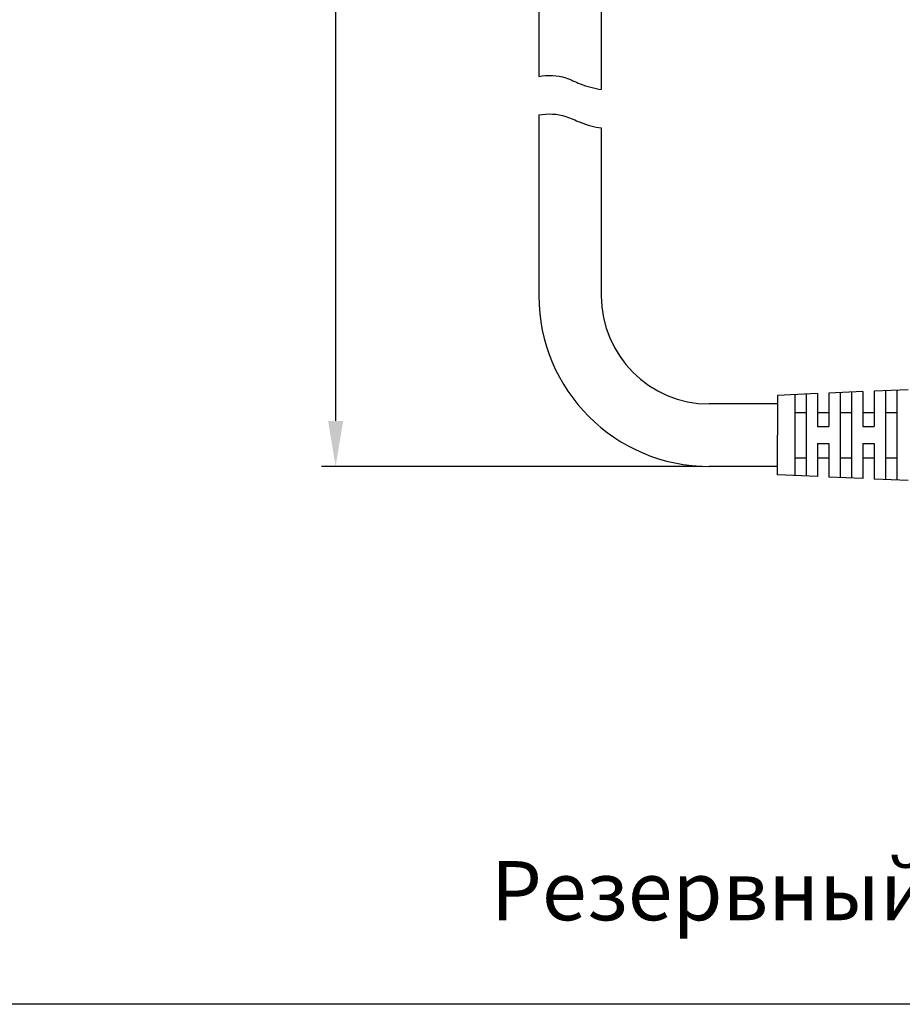
# Model space of a CAD drawing. Units: millimetres. Extents: x 97271 to 101597, y 235755 to 237971.
# Drawn here: x 97785 to 97863, y 235902 to 235988 of the extents above; entities that cross this region are included whole.
import ezdxf

# ---------------------------------------------------------------- set-up
doc = ezdxf.new("R2010")
doc.units = ezdxf.units.MM
doc.layers.add('2', color=5, linetype='Continuous')
doc.styles.add('ARIAL', font='arial.ttf')
doc.styles.get("Standard").update_dxf_attribs({"font": 'isocpeui.ttf'})
doc.dimstyles.new('ISO-25', dxfattribs={"dimtxt": 2.5, "dimasz": 2.5, "dimexe": 1.25, "dimexo": 0.625, "dimtad": 1, "dimtxsty": 'Standard', "dimcen": 2.5, "dimadec": 0, "dimazin": 0, "dimtfac": 1, "dimtmove": 0, "dimatfit": 3, "dimfxl": 1, "dimarcsym": 0})

# ---------------------------------------------------------------- blocks, each defined once
blk = doc.blocks.new('*D133')
at = {"layer": '2', "color": 0, "lineweight": -2, "transparency": 16777216}
for p, q in [((97824.261, 236051.434), (97811.99, 236051.434)), ((97813.24, 236047.434), (97813.24, 235952.86)), ((97845.502, 235948.86), (97811.99, 235948.86))]:
    blk.add_line(p, q, dxfattribs=at)
at = {"layer": '2', "color": 0, "transparency": 16777216}
for points in [[(97812.573, 236047.434), (97813.907, 236047.434), (97813.24, 236051.434)], [(97812.573, 235952.86), (97813.907, 235952.86), (97813.24, 235948.86)]]:
    blk.add_solid(points, dxfattribs=at)
at = {"layer": 'Defpoints', "color": 0, "transparency": 16777216}
for p in [(97824.886, 236051.434), (97813.24, 235948.86), (97846.127, 235948.86)]:
    blk.add_point(p, dxfattribs=at)
at = {"layer": '2', "color": 0, "transparency": 16777216, "insert": (97811.115, 236000.147), "char_height": 3, "attachment_point": 5, "rotation": 90}
blk.add_mtext('L=1 м', dxfattribs=at)

msp = doc.modelspace()

# ---------------------------------------------------------------- linework, layer by layer
at = {"color": 18, "true_color": 0x000000}
for p, q in [((97859.64569, 235955.43576), (97856.64569, 235955.30532)), ((97858.64569, 235955.39228), (97858.64569, 235947.82706)), ((97859.64569, 235955.43576), (97859.64569, 235952.35967)), ((97863.64569, 235955.60967), (97860.64569, 235955.47924)), ((97860.64569, 235955.47924), (97860.64569, 235952.35967)), ((97861.64569, 235955.52271), (97861.64569, 235947.69663)), ((97862.64569, 235955.56619), (97862.64569, 235947.65315)), ((97855.64569, 235955.26184), (97852.14569, 235955.10967)), ((97852.14569, 235955.10967), (97852.14569, 235951.60967)), ((97853.64569, 235955.17489), (97853.64569, 235948.04445)), ((97854.64569, 235955.21837), (97854.64569, 235948.00097)), ((97855.64569, 235955.26184), (97855.64569, 235952.35967)), ((97856.64569, 235955.30532), (97856.64569, 235952.35967)), ((97857.64569, 235955.3488), (97857.64569, 235947.87054)), ((97852.14569, 235954.35967), (97846.12677, 235954.35967)), ((97853.64569, 235953.60967), (97854.64569, 235953.60967)), ((97855.64569, 235953.60967), (97856.64569, 235953.60967)), ((97857.64569, 235953.60967), (97858.64569, 235953.60967)), ((97859.64569, 235953.60967), (97860.64569, 235953.60967)), ((97861.64569, 235953.60967), (97862.64569, 235953.60967)), ((97855.64569, 235952.35967), (97856.64569, 235952.35967)), ((97859.64569, 235952.35967), (97860.64569, 235952.35967)), ((97852.14569, 235948.10967), (97852.14569, 235951.60967)), ((97855.64569, 235950.85967), (97856.64569, 235950.85967)), ((97855.64569, 235950.85967), (97855.64569, 235947.9575)), ((97856.64569, 235950.85967), (97856.64569, 235947.91402)), ((97859.64569, 235950.85967), (97860.64569, 235950.85967)), ((97859.64569, 235950.85967), (97859.64569, 235947.78358)), ((97860.64569, 235950.85967), (97860.64569, 235947.74011)), ((97853.64569, 235949.60967), (97854.64569, 235949.60967)), ((97855.64569, 235949.60967), (97856.64569, 235949.60967)), ((97857.64569, 235949.60967), (97858.64569, 235949.60967)), ((97859.64569, 235949.60967), (97860.64569, 235949.60967)), ((97861.64569, 235949.60967), (97862.64569, 235949.60967)), ((97852.14569, 235948.85967), (97846.12677, 235948.85967)), ((97855.64569, 235947.9575), (97852.14569, 235948.10967)), ((97859.64569, 235947.78358), (97856.64569, 235947.91402)), ((97863.64569, 235947.60967), (97860.64569, 235947.74011))]:
    msp.add_line(p, q, dxfattribs=at)
msp.add_lwpolyline([(98133.76626, 235901.52156), (97693.72529, 235901.52156), (97693.72529, 236078.38331), (98133.76626, 236078.38331)], close=True, dxfattribs=at)
at = {"layer": '2', "color": 18, "true_color": 0x000000}
for p, q in [((97831.12677, 235993.43374), (97831.12677, 235983.17725)), ((97836.62677, 235993.43374), (97836.62677, 235982.03226)), ((97831.12677, 235979.7917), (97831.12677, 235963.85967)), ((97836.62677, 235978.64671), (97836.62677, 235963.85967))]:
    msp.add_line(p, q, dxfattribs=at)
for radius in [15, 9.5]:
    msp.add_arc((97846.12677, 235963.85967), radius, 180, 270, dxfattribs=at)
for points in [[(97831.12677, 235983.17725), (97831.92685, 235983.31374), (97833.15027, 235983.28542), (97834.97012, 235982.39064), (97836.00842, 235982.11749), (97836.62677, 235982.03226)], [(97831.12677, 235979.7917), (97831.92685, 235979.92818), (97833.15027, 235979.89986), (97834.97012, 235979.00509), (97836.00842, 235978.73194), (97836.62677, 235978.64671)]]:
    msp.add_open_spline(points, degree=3, knots=[4.94925004, 4.94925004, 4.94925004, 4.94925004, 7.44509128, 8.80966232, 10.84965166, 10.84965166, 10.84965166, 10.84965166], dxfattribs=at)

# ---------------------------------------------------------------- texts
at = {"color": 18, "true_color": 0x000000, "insert": (97913.74578, 235911.52156), "char_height": 5, "width": 440.0409747, "attachment_point": 5, "style": 'ARIAL'}
msp.add_mtext('{\\fArial|b0|i0|c204|p34;\\H1.0417x;\\C256;Резервный источник питания 24 ЛНГС.263050.210}', dxfattribs=at)

# ---------------------------------------------------------------- dimensions: what is measured, and where the dimension line sits
at = {"layer": '2', "color": 18, "true_color": 0x000000}
dim = msp.add_linear_dim(base=(97813.23998, 235948.85967), p1=(97824.88646, 236051.43374), p2=(97846.12677, 235948.85967), angle=90, text='L=1 м', dimstyle='ISO-25', override={"dimtxt": 3, "dimasz": 4}, dxfattribs=at)
dim.commit()
dim.dimension.update_dxf_attribs({"geometry": '*D133', "text_midpoint": (97813.23998, 236000.14671), "dimtype": 160})

doc.saveas('drawing.dxf')
